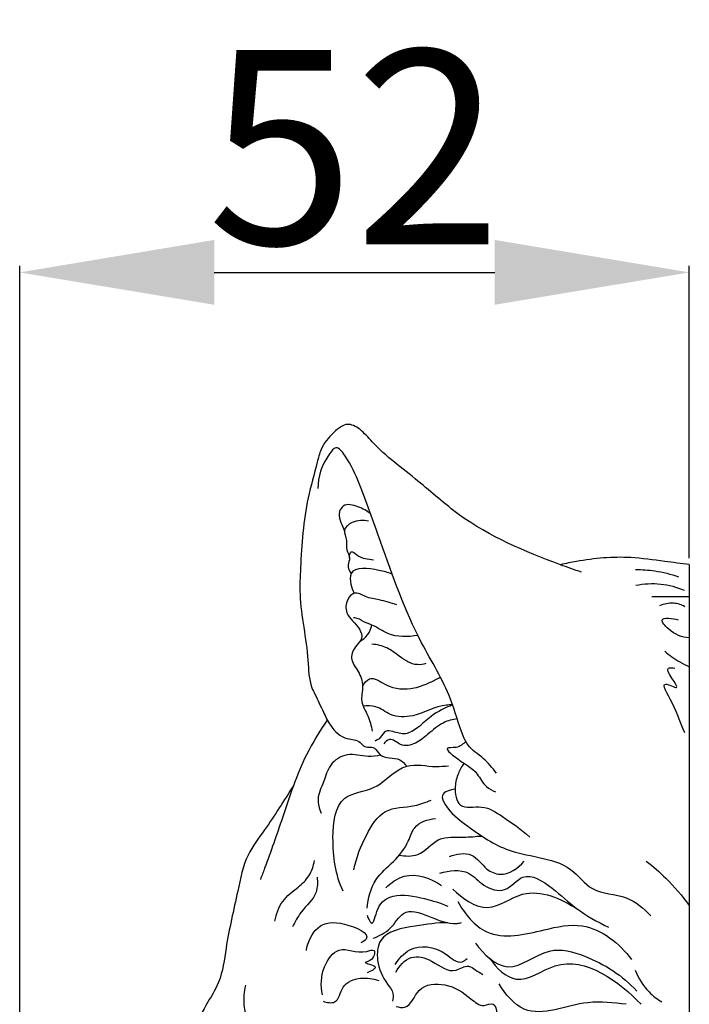
# Model space of a CAD drawing. Units: millimetres. Extents: x -381 to 752, y -592 to 541.
# Drawn here: x 163 to 214, y 342 to 418 of the extents above; entities that cross this region are included whole.
import ezdxf

# ---------------------------------------------------------------- set-up
doc = ezdxf.new("R2010")
doc.units = ezdxf.units.MM
doc.header["$MEASUREMENT"] = 0
doc.layers.add('kontur', color=7, linetype='Continuous', true_color=0xffffff)
doc.styles.add('Arial', font='arial.ttf')
doc.dimstyles.new('Stavros', dxfattribs={"dimtxt": 15, "dimasz": 15, "dimexe": 0.5, "dimexo": 0.5, "dimgap": 2, "dimtad": 1, "dimtoh": 1, "dimdec": 0, "dimzin": 1, "dimdsep": 46, "dimtxsty": 'Arial', "dimcen": 0.5, "dimazin": 0, "dimtfac": 1, "dimtdec": 4, "dimtix": 1, "dimtmove": 1, "dimatfit": 3, "dimfxl": 1, "dimtolj": 1, "dimtzin": 1, "dimarcsym": 0})

# ---------------------------------------------------------------- blocks, each defined once
blk = doc.blocks.new('*D9')
at = {"layer": 'Defpoints', "color": 0, "transparency": 16777216}
for p in [(214.174, 398.257), (214.174, 375.702), (162.526, 293.174)]:
    blk.add_point(p, dxfattribs=at)
at = {"layer": 'kontur', "color": 0, "lineweight": -2, "transparency": 16777216}
for p, q in [((162.526, 293.674), (162.526, 398.757)), ((177.526, 398.257), (199.174, 398.257)), ((214.174, 376.202), (214.174, 398.757))]:
    blk.add_line(p, q, dxfattribs=at)
at = {"layer": 'kontur', "color": 0, "transparency": 16777216}
for points in [[(177.526, 400.757), (177.526, 395.757), (162.526, 398.257)], [(199.174, 395.757), (199.174, 400.757), (214.174, 398.257)]]:
    blk.add_solid(points, dxfattribs=at)
at = {"layer": 'kontur', "color": 0, "transparency": 16777216, "insert": (188.35, 407.914), "char_height": 15, "attachment_point": 5, "style": 'Arial'}
blk.add_mtext('\\A1;52', dxfattribs=at)

msp = doc.modelspace()

# ---------------------------------------------------------------- linework, layer by layer
at = {"layer": 'kontur'}
for p, q in [((214.174, 375.702), (214.174, 255.732)), ((211.286, 373.254), (214.174, 373.254))]:
    msp.add_line(p, q, dxfattribs=at)
for points, knots in [([(205.854, 375.121), (205.309, 375.302), (202.045, 376.477), (197.475, 378.395), (193.16, 382.335), (190.404, 384.301), (188.991, 386.018), (188.305, 386.44), (187.793, 386.588), (187.244, 386.338), (186.518, 385.727), (185.766, 384.811), (185.333, 383.014), (184.468, 380.039), (184.226, 376.577), (184.052, 372.367), (184.806, 369.35), (184.817, 366.673), (185.447, 365.405), (185.901, 364.43), (186.507, 363.124), (187.514, 362.16), (188.679, 362.214), (189.117, 361.51), (189.94, 361.762), (190.397, 360.61), (191.697, 360.963), (192.228, 360.335), (192.383, 360.146)], [0, 0, 0, 0, 2.75933, 16.682322, 23.257667, 30.692382, 32.883224, 33.774865, 34.555337, 35.305164, 36.536377, 39.14831, 40.767129, 45.336864, 54.032258, 57.311927, 65.495182, 68.925511, 69.796634, 72.254875, 74.089064, 76.739251, 78.395929, 79.005001, 80.356429, 81.406581, 83.938918, 85.109352, 85.109352, 85.109352, 85.109352]), ([(199.304, 359.609), (198.989, 360.011), (198.356, 360.828), (197.172, 361.5), (196.424, 363.164), (195.713, 365.97), (192.761, 370.652), (190.783, 376.25), (188.979, 381.389), (188.053, 383.562), (186.971, 384.986), (185.869, 383.54), (185.518, 382.509), (185.532, 381.565)], [0, 0, 0, 0, 2.449514, 4.936118, 6.217849, 11.030411, 18.852503, 32.348683, 39.976276, 43.865337, 45.301545, 46.385127, 50.916053, 50.916053, 50.916053, 50.916053]), ([(189.596, 379.614), (189.315, 379.86), (188.683, 380.182), (187.576, 380.496), (187.263, 379.972), (187.201, 379.819)], [0, 0, 0, 0, 1.793146, 3.611044, 4.402418, 4.402418, 4.402418, 4.402418]), ([(187.201, 379.819), (187.171, 379.703), (187.118, 379.342), (187.371, 378.84), (187.503, 378.448), (187.575, 378.277)], [0, 0, 0, 0, 0.578062, 1.694588, 2.585951, 2.585951, 2.585951, 2.585951]), ([(189.43, 379.05), (189.022, 379.152), (188.311, 379.133), (187.372, 378.421), (187.837, 377.599), (187.623, 376.85), (188.103, 376.259), (187.728, 375.633), (187.954, 375.21), (188.092, 375.018)], [0, 0, 0, 0, 2.016315, 3.323045, 4.639389, 5.806814, 6.873098, 7.738064, 8.876322, 8.876322, 8.876322, 8.876322]), ([(187.971, 376.209), (187.966, 376.378), (188.031, 376.913), (188.823, 376.125), (189.377, 376.138), (189.826, 376.085)], [0, 0, 0, 0, 0.812256, 1.583641, 3.753582, 3.753582, 3.753582, 3.753582]), ([(214.174, 375.702), (213.544, 375.787), (212.039, 375.966), (209.152, 376.411), (206.428, 376.143), (204.643, 375.792), (204.229, 375.696)], [0, 0, 0, 0, 3.051359, 7.280783, 13.981308, 16.021921, 16.021921, 16.021921, 16.021921]), ([(191.25, 374.969), (190.921, 375.107), (189.985, 375.335), (187.934, 375.641), (188.031, 374.184), (188.21, 373.71), (188.335, 373.498)], [0, 0, 0, 0, 1.713281, 5.139114, 6.468564, 7.648524, 7.648524, 7.648524, 7.648524]), ([(210.03, 375.321), (210.524, 375.325), (211.654, 375.249), (212.756, 374.969), (213.352, 374.753)], [0, 0, 0, 0, 2.37191, 5.414526, 5.414526, 5.414526, 5.414526]), ([(210.05, 374.105), (210.679, 374.236), (211.966, 374.314), (213.207, 373.969), (213.778, 373.72)], [0, 0, 0, 0, 3.08378, 6.071858, 6.071858, 6.071858, 6.071858]), ([(191.627, 372.596), (191.17, 372.732), (190.359, 373), (189.266, 373.13), (188.368, 373.713), (187.682, 372.941), (187.605, 371.705), (188.678, 371.085), (189.031, 369.992), (188.396, 369.393), (187.894, 368.43), (188.71, 367.461), (189.1, 366.333), (188.73, 365.104), (189.47, 364.05), (189.633, 363.256), (189.723, 362.851)], [0, 0, 0, 0, 2.288715, 4.026223, 5.46174, 6.56311, 8.221402, 10.763112, 11.958554, 12.983637, 14.699235, 16.540394, 18.437491, 20.32013, 22.222758, 24.213109, 24.213109, 24.213109, 24.213109]), ([(211.914, 372.545), (212.234, 372.689), (212.912, 372.84), (213.565, 372.63), (213.838, 372.484)], [0, 0, 0, 0, 1.684695, 3.171949, 3.171949, 3.171949, 3.171949]), ([(193.241, 370.242), (192.478, 370.102), (191.148, 370.081), (189.945, 370.982), (189.053, 371.265), (188.595, 371.593), (188.312, 371.59), (188.285, 371.589)], [0, 0, 0, 0, 3.723349, 5.855177, 7.017189, 8.24478, 8.370366, 8.370366, 8.370366, 8.370366]), ([(214.174, 370.053), (213.592, 370.107), (212.87, 370.337), (211.626, 371.727), (212.911, 371.546), (213.312, 371.451)], [0, 0, 0, 0, 2.804905, 4.15397, 6.131611, 6.131611, 6.131611, 6.131611]), ([(188.785, 369.789), (189.004, 369.912), (189.426, 370.26), (189.634, 370.77), (189.688, 371.04)], [0, 0, 0, 0, 1.209386, 2.534233, 2.534233, 2.534233, 2.534233]), ([(193.853, 368.064), (193.644, 368.005), (192.894, 367.886), (191.881, 368.547), (190.882, 369.359), (190.088, 369.531), (189.7, 369.563)], [0, 0, 0, 0, 1.045384, 3.510917, 5.380956, 7.252119, 7.252119, 7.252119, 7.252119]), ([(212.278, 369.02), (212.633, 368.705), (213.246, 368.262), (213.92, 367.931), (214.174, 367.824)], [0, 0, 0, 0, 2.276054, 3.597286, 3.597286, 3.597286, 3.597286]), ([(213.838, 362.719), (213.46, 363.49), (213.362, 364.309), (211.712, 366.975), (214.022, 365.635), (211.885, 367.924), (212.903, 367.736), (213.069, 367.703)], [0, 0, 0, 0, 4.124479, 6.48217, 7.876434, 10.477197, 11.288245, 11.288245, 11.288245, 11.288245]), ([(188.973, 366.298), (189.09, 366.533), (189.6, 367.233), (191.047, 366.092), (192.671, 366.014), (194.069, 366.548), (194.714, 366.877), (194.969, 367.029)], [0, 0, 0, 0, 1.258802, 3.350073, 6.940645, 9.001291, 10.422876, 10.422876, 10.422876, 10.422876]), ([(195.919, 364.871), (195.758, 364.873), (194.681, 364.866), (193.245, 363.917), (191.19, 363.918), (190.132, 364.838), (189.339, 364.819), (189.019, 364.778)], [0, 0, 0, 0, 0.772367, 5.119493, 7.879614, 9.923877, 11.472332, 11.472332, 11.472332, 11.472332]), ([(195.919, 364.871), (195.334, 364.647), (194.343, 364.165), (193.356, 363.171), (192.31, 362.498), (191.475, 362.789), (190.661, 362.958), (190.41, 362.336), (190.08, 362.161), (189.943, 362.087)], [0, 0, 0, 0, 3.005618, 5.122359, 6.861983, 8.439412, 9.315244, 10.349003, 11.095275, 11.095275, 11.095275, 11.095275]), ([(186.25, 363.707), (185.659, 362.848), (184.196, 360.47), (182.922, 356.491), (181.805, 353.27), (181.203, 351.698), (181.094, 351.415)], [0, 0, 0, 0, 5.007284, 13.31675, 19.936477, 21.393217, 21.393217, 21.393217, 21.393217]), ([(196.273, 363.798), (195.916, 363.751), (195.054, 363.536), (194.096, 362.672), (193.122, 361.858), (191.936, 361.583), (191.153, 362.452), (190.719, 362.012), (190.612, 361.864)], [0, 0, 0, 0, 1.732052, 4.14394, 6.050704, 7.87322, 9.397116, 10.272948, 10.272948, 10.272948, 10.272948]), ([(196.934, 362.057), (196.721, 361.855), (196.368, 361.503), (195.158, 361.64), (196.647, 360.363), (197.681, 359.985), (198.362, 358.57), (198.983, 358.266), (199.238, 358.171)], [0, 0, 0, 0, 1.41012, 2.507135, 3.766772, 7.393736, 9.300874, 10.606193, 10.606193, 10.606193, 10.606193]), ([(190.392, 360.986), (190.061, 360.936), (189.193, 360.804), (187.815, 361.282), (186.363, 360.342), (186.026, 358.931), (185.381, 357.733), (185.632, 356.863), (185.791, 356.522)], [0, 0, 0, 0, 1.605039, 4.174106, 6.583613, 8.806419, 11.033904, 12.839676, 12.839676, 12.839676, 12.839676]), ([(187.467, 350.494), (186.886, 351.776), (186.524, 354.09), (186.936, 358.066), (189.903, 358.214), (191.164, 359.535), (192.734, 360.446), (194.218, 360.044), (195.279, 360.151), (195.596, 360.174)], [0, 0, 0, 0, 6.758121, 11.810284, 15.697969, 18.852173, 20.498795, 24.11893, 25.641784, 25.641784, 25.641784, 25.641784]), ([(196.798, 360.379), (196.624, 360.135), (196.311, 359.549), (196.017, 358.494), (196.287, 356.7), (198.317, 357.257), (200.001, 356.079), (201.233, 355.289), (201.863, 354.682)], [0, 0, 0, 0, 1.436333, 3.113992, 5.475732, 8.105934, 10.93554, 15.13514, 15.13514, 15.13514, 15.13514]), ([(183.642, 358.64), (182.901, 357.508), (181.812, 355.688), (179.876, 353.213), (179.257, 349.96), (178.471, 346.744), (178.119, 343.616), (176.339, 340.939), (175.195, 337.86), (173.955, 334.253), (174.616, 331.001), (176.477, 329.334), (177.369, 327.9), (177.701, 326.824), (177.235, 325.311), (177.519, 323.853), (177.588, 322.633), (177.617, 322.325)], [0, 0, 0, 0, 6.496778, 10.22635, 14.84945, 22.038757, 26.340459, 29.617436, 37.236964, 42.109519, 47.778776, 51.816605, 53.827572, 55.915512, 56.896608, 61.300414, 62.786003, 62.786003, 62.786003, 62.786003]), ([(196.113, 358.369), (195.75, 358.34), (194.87, 358.089), (195.597, 356.617), (197.259, 355.385), (199.655, 353.655), (202.56, 353.141), (205.076, 352.513), (206.631, 350.247), (209.342, 350.335), (210.663, 349.157), (211.22, 348.598)], [0, 0, 0, 0, 1.744985, 2.932811, 6.461527, 12.291142, 16.473269, 20.648385, 24.2551, 28.558056, 32.343101, 32.343101, 32.343101, 32.343101]), ([(188.305, 352.153), (188.475, 353.099), (189.121, 354.657), (190.534, 357.041), (192.727, 356.917), (193.839, 357.37), (194.252, 357.528)], [0, 0, 0, 0, 4.611988, 8.298612, 11.97108, 14.092842, 14.092842, 14.092842, 14.092842]), ([(189.334, 349.179), (189.394, 349.949), (189.764, 351.429), (191.403, 352.755), (192.476, 354.063), (192.923, 355.696), (194.012, 356.062), (194.595, 356.118)], [0, 0, 0, 0, 3.704243, 6.81087, 9.909702, 11.737558, 14.549352, 14.549352, 14.549352, 14.549352]), ([(191.803, 353.284), (192.27, 353.202), (193.519, 353.117), (194.701, 354.82), (196.625, 354.599), (197.703, 354.735), (198.171, 354.757)], [0, 0, 0, 0, 2.273111, 5.471206, 8.536236, 10.785108, 10.785108, 10.785108, 10.785108]), ([(195.667, 353.168), (196.194, 353.38), (197.518, 353.635), (198.33, 352.214), (199.904, 351.521), (200.991, 352.274), (201.441, 352.829)], [0, 0, 0, 0, 2.724566, 5.313609, 7.020121, 10.446706, 10.446706, 10.446706, 10.446706]), ([(182.208, 348.187), (182.305, 348.726), (182.684, 349.815), (183.91, 350.712), (184.934, 351.641), (185.197, 352.463), (185.257, 352.877)], [0, 0, 0, 0, 2.627804, 5.217099, 7.158471, 9.164871, 9.164871, 9.164871, 9.164871]), ([(210.859, 352.824), (211.389, 352.412), (212.59, 351.359), (213.632, 350.142), (214.174, 349.396)], [0, 0, 0, 0, 3.220947, 7.648065, 7.648065, 7.648065, 7.648065]), ([(190.767, 350.758), (191.159, 351.157), (192.507, 352.133), (194.251, 351.508), (195.059, 350.944)], [0, 0, 0, 0, 2.686672, 7.419962, 7.419962, 7.419962, 7.419962]), ([(194.938, 351.886), (195.639, 352.114), (197.108, 352.267), (198.243, 350.826), (200.073, 350.247), (201.418, 352.229), (203.773, 350.722), (205.461, 349.024), (207.073, 348.138), (207.938, 347.731)], [0, 0, 0, 0, 3.53779, 5.929128, 8.549133, 11.272879, 15.113714, 19.010805, 23.603391, 23.603391, 23.603391, 23.603391]), ([(185.462, 351.583), (185.51, 351.201), (185.51, 350.096), (184.258, 349.102), (183.772, 348.139), (183.561, 347.756)], [0, 0, 0, 0, 1.844818, 4.934382, 7.03456, 7.03456, 7.03456, 7.03456]), ([(195.945, 350.667), (196.648, 349.938), (198.638, 348.513), (201.691, 351.131), (204.321, 349.907), (205.548, 349.113)], [0, 0, 0, 0, 4.862268, 9.459515, 16.474492, 16.474492, 16.474492, 16.474492]), ([(189.315, 348.659), (189.389, 348.435), (189.793, 347.53), (190.072, 349.544), (191.54, 350.399), (193.619, 349.997), (194.979, 349.593), (195.553, 349.338)], [0, 0, 0, 0, 1.127737, 3.029107, 5.483599, 9.397998, 12.413449, 12.413449, 12.413449, 12.413449]), ([(196.315, 349.71), (196.831, 348.755), (198.683, 346.491), (202.539, 347.422), (206.492, 348.32), (208.802, 346.462), (209.717, 345.232)], [0, 0, 0, 0, 5.20653, 12.276057, 16.99566, 24.35466, 24.35466, 24.35466, 24.35466]), ([(189.779, 346.868), (190.255, 347.056), (191.205, 347.476), (192.513, 350.011), (195.007, 347.719), (196.491, 348.048), (196.603, 348.072)], [0, 0, 0, 0, 2.457474, 4.906988, 11.641771, 12.194159, 12.194159, 12.194159, 12.194159]), ([(184.637, 345.93), (184.739, 346.578), (185.41, 348.026), (187.326, 348.247), (189.845, 347.133), (188.986, 346.584), (188.839, 346.505)], [0, 0, 0, 0, 3.150139, 6.461152, 9.680688, 10.481082, 10.481082, 10.481082, 10.481082]), ([(195.562, 348.053), (194.716, 348.083), (193.044, 347.796), (190.231, 347.37), (189.992, 344.955), (190.618, 343.641), (191.385, 342.715), (191.33, 342.208), (191.278, 342.018)], [0, 0, 0, 0, 4.065298, 8.673722, 11.121258, 14.334704, 15.663471, 16.610179, 16.610179, 16.610179, 16.610179]), ([(197.674, 346.498), (198.278, 345.662), (200.281, 343.705), (203.108, 346.422), (206.871, 345.363), (209.046, 343.993), (210.119, 342.793)], [0, 0, 0, 0, 4.951071, 10.438815, 14.833823, 22.562357, 22.562357, 22.562357, 22.562357]), ([(185.888, 342.503), (185.729, 343.204), (185.755, 344.509), (187.195, 346.52), (188.629, 345.539), (190.082, 346.143), (189.794, 345.127), (188.813, 344.979), (190.505, 344.724), (189.57, 344.302), (189.339, 344.204)], [0, 0, 0, 0, 3.450062, 6.202127, 9.607568, 10.49615, 11.826468, 12.43603, 13.760918, 14.96151, 14.96151, 14.96151, 14.96151]), ([(191.48, 344.831), (191.754, 345.29), (192.818, 346.46), (195.02, 346.209), (196.382, 344.761), (196.928, 345.208), (197.031, 345.317)], [0, 0, 0, 0, 2.567214, 7.00252, 9.293759, 10.01351, 10.01351, 10.01351, 10.01351]), ([(191.541, 344.243), (191.79, 344.727), (192.633, 345.702), (194.478, 345.164), (195.84, 343.969), (197.041, 344.916), (197.699, 344.386), (198.061, 344.201), (198.247, 344.081)], [0, 0, 0, 0, 2.613459, 5.18231, 8.392147, 10.022319, 10.979551, 12.041391, 12.041391, 12.041391, 12.041391]), ([(198.787, 345.303), (199.278, 344.596), (200.972, 342.897), (205.078, 346.336), (208.77, 343.512), (210.458, 341.773)], [0, 0, 0, 0, 4.128238, 9.190474, 20.823818, 20.823818, 20.823818, 20.823818]), ([(209.994, 344.394), (210.242, 343.779), (210.839, 342.835), (211.705, 342.169), (212.063, 341.954)], [0, 0, 0, 0, 3.179374, 5.185691, 5.185691, 5.185691, 5.185691]), ([(185.938, 342.003), (186.213, 341.905), (187.131, 341.738), (187.301, 343.372), (188.801, 343.896), (189.776, 343.774), (190.215, 343.604)], [0, 0, 0, 0, 1.402975, 3.537569, 5.917986, 8.176531, 8.176531, 8.176531, 8.176531]), ([(180.489, 338.181), (180.649, 338.619), (180.785, 339.482), (180.088, 340.533), (179.764, 341.78), (179.842, 342.747), (179.966, 343.236)], [0, 0, 0, 0, 2.238969, 3.777865, 5.897864, 8.322175, 8.322175, 8.322175, 8.322175]), ([(191.561, 341.609), (191.775, 341.545), (192.67, 341.383), (193.153, 343.303), (195.549, 343.472), (197.019, 342.52), (198.148, 341.468), (199.165, 342.042), (199.315, 341.323), (199.321, 341.062)], [0, 0, 0, 0, 1.074138, 3.809593, 7.058476, 10.698604, 12.510712, 13.624709, 14.876822, 14.876822, 14.876822, 14.876822]), ([(209.316, 341.773), (208.331, 341.867), (205.753, 342.255), (201.86, 340.277), (199.972, 342.564), (199.496, 343.348)], [0, 0, 0, 0, 4.747194, 12.642591, 17.044536, 17.044536, 17.044536, 17.044536])]:
    msp.add_open_spline(points, degree=3, knots=knots, dxfattribs=at)

# ---------------------------------------------------------------- dimensions: what is measured, and where the dimension line sits
dim = msp.add_linear_dim(base=(214.174, 398.257), p1=(162.526, 293.174), p2=(214.174, 375.702), dimstyle='Stavros', dxfattribs=at)
dim.commit()
dim.dimension.update_dxf_attribs({"geometry": '*D9', "text_midpoint": (188.35, 407.914)})

doc.saveas('drawing.dxf')
